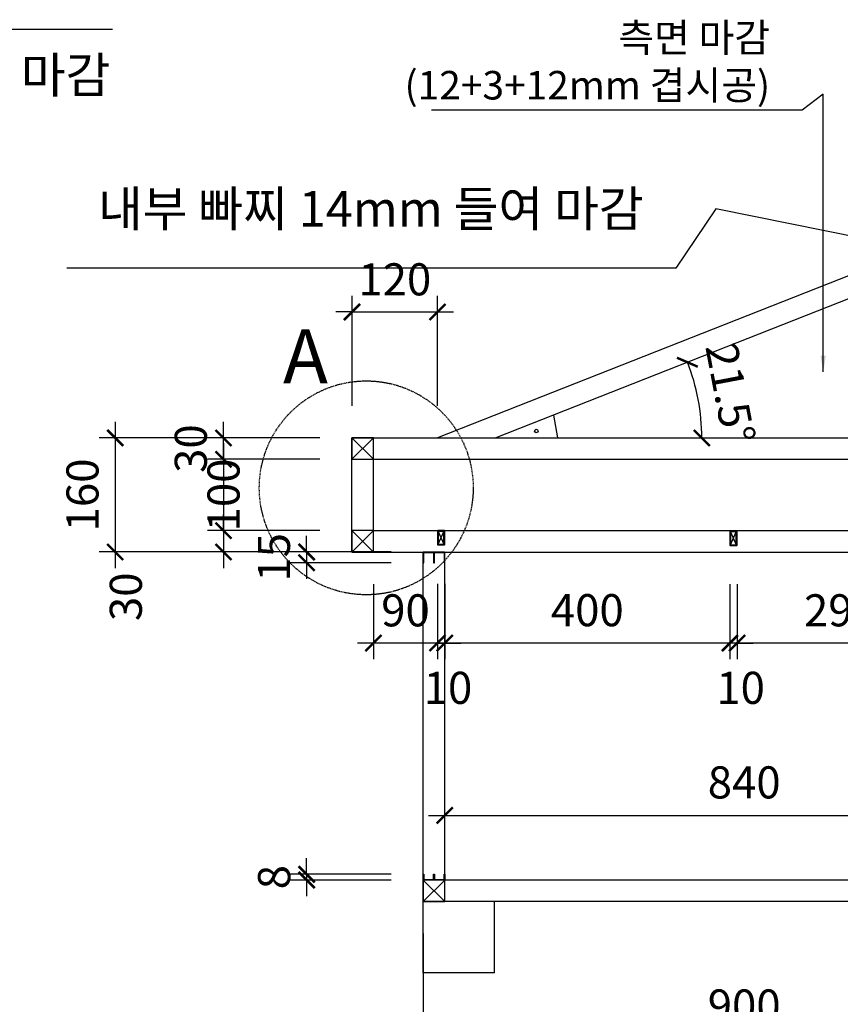
# Model space of a CAD drawing. Units: millimetres. Extents: x 340 to 10069, y 175 to 4757.
# Drawn here: x 3535 to 4686, y 933 to 2314 of the extents above; entities that cross this region are included whole.
import ezdxf
from ezdxf.enums import TextEntityAlignment as Align

# ---------------------------------------------------------------- set-up
doc = ezdxf.new("R2010")
doc.units = ezdxf.units.MM
doc.linetypes.add('HIDDEN2', pattern=[0.1875, 0.125, -0.0625])
for name, color, linetype in [('-', 7, 'Continuous'), ('ZK40-02168A', 7, 'Continuous'), ('장치', 6, 'Continuous')]:
    doc.layers.add(name, color=color, linetype=linetype)
doc.styles.add('GHS', font='stylu.ttf')
doc.styles.add('고딕', font='txt')
doc.dimstyles.new('20', dxfattribs={"dimscale": 45, "dimtxt": 1, "dimasz": 0.5, "dimexe": 0.5, "dimexo": 1, "dimgap": 0.5, "dimtad": 1, "dimdec": 1, "dimdsep": 46, "dimlunit": 6, "dimtxsty": 'GHS', "dimblk": 'ARCHTICK', "dimcen": 1, "dimdle": 0.5, "dimclrd": 8, "dimclre": 8, "dimclrt": 4, "dimadec": 1, "dimazin": 0, "dimtfac": 1, "dimtdec": 1, "dimtix": 1, "dimtmove": 2, "dimatfit": 3, "dimfxl": 1, "dimtolj": 1, "dimtzin": 0, "dimarcsym": 0})

# ---------------------------------------------------------------- blocks, each defined once
blk = doc.blocks.new('A$C552BB310')
at = {"layer": '장치', "linetype": 'Continuous'}
for p, q in [((30, 30), (0, 0)), ((0, 30), (30, 0))]:
    blk.add_line(p, q, dxfattribs=at)
blk.add_lwpolyline([(0, 30), (30, 30), (30, 0), (0, 0)], close=True, dxfattribs=at)
blk = doc.blocks.new('_ArchTick')
at = {"color": 0, "linetype": 'ByBlock', "const_width": 0.15}
blk.add_lwpolyline([(-0.5, -0.5), (0.5, 0.5)], dxfattribs=at)
blk = doc.blocks.new('*D203')
at = {"layer": '-', "color": 8, "linetype": 'Continuous', "lineweight": -2, "transparency": 16777216}
for p, q in [((4001.2, 1772.8), (4001.2, 1926.9)), ((4121.2, 1772.8), (4121.2, 1926.9)), ((4001.2, 1904.4), (3978.7, 1904.4)), ((4001.2, 1904.4), (4121.2, 1904.4)), ((4121.2, 1904.4), (4143.7, 1904.4))]:
    blk.add_line(p, q, dxfattribs=at)
at = {"layer": 'Defpoints', "color": 0, "linetype": 'Continuous', "transparency": 16777216}
for p in [(4121.2, 1904.4), (4001.2, 1727.8), (4121.2, 1727.8)]:
    blk.add_point(p, dxfattribs=at)
at = {"layer": '-', "color": 8, "linetype": 'Continuous', "lineweight": -2, "transparency": 16777216, "xscale": 22.5, "yscale": 22.5, "zscale": 22.5}
blk.add_blockref('_ArchTick', (4001.2, 1904.4), dxfattribs=at)
at = {"layer": '-', "color": 8, "linetype": 'Continuous', "lineweight": -2, "transparency": 16777216, "xscale": 22.5, "yscale": 22.5, "zscale": 22.5, "rotation": 180}
blk.add_blockref('_ArchTick', (4121.2, 1904.4), dxfattribs=at)
at = {"layer": '-', "color": 4, "linetype": 'Continuous', "transparency": 16777216, "insert": (4061.2, 1950.2), "char_height": 45, "attachment_point": 5, "style": 'GHS'}
blk.add_mtext('\\A1;120', dxfattribs=at)
blk = doc.blocks.new('*D204')
at = {"layer": '-', "color": 8, "linetype": 'Continuous', "lineweight": -2, "transparency": 16777216}
blk.add_arc((4202.9, 1727.8), 288.9, 0, 21.541, dxfattribs=at)
at = {"layer": 'Defpoints', "color": 0, "linetype": 'Continuous', "transparency": 16777216}
for p in [(4886.9, 1997.8), (4489.5, 1763.9), (4001.2, 1727.8), (4202.9, 1727.8), (5001.2, 1727.8)]:
    blk.add_point(p, dxfattribs=at)
at = {"layer": '-', "color": 8, "linetype": 'Continuous', "lineweight": -2, "transparency": 16777216, "xscale": 22.5, "yscale": 22.5, "zscale": 22.5}
for p, rotation in [((4471.6, 1833.9), 111.5409759185118), ((4491.8, 1727.8), 270)]:
    blk.add_blockref('_ArchTick', p, dxfattribs=dict(at, rotation=rotation))
at = {"layer": '-', "color": 4, "linetype": 'Continuous', "transparency": 16777216, "insert": (4531.9, 1790.4), "char_height": 45, "attachment_point": 5, "rotation": 280.7705, "style": 'GHS'}
blk.add_mtext('\\A1;21.5°', dxfattribs=at)
blk = doc.blocks.new('*D207')
at = {"layer": '-', "color": 8, "linetype": 'Continuous', "lineweight": -2, "transparency": 16777216}
for p, q in [((3669.2, 1750.3), (3669.2, 1545.3)), ((3956.2, 1727.8), (3646.7, 1727.8)), ((3956.2, 1567.8), (3646.7, 1567.8))]:
    blk.add_line(p, q, dxfattribs=at)
at = {"layer": 'Defpoints', "color": 0, "linetype": 'Continuous', "transparency": 16777216}
for p in [(4001.2, 1727.8), (3669.2, 1567.8), (4001.2, 1567.8)]:
    blk.add_point(p, dxfattribs=at)
at = {"layer": '-', "color": 8, "linetype": 'Continuous', "lineweight": -2, "transparency": 16777216, "xscale": 22.5, "yscale": 22.5, "zscale": 22.5}
for p, rotation in [((3669.2, 1727.8), 90), ((3669.2, 1567.8), 270)]:
    blk.add_blockref('_ArchTick', p, dxfattribs=dict(at, rotation=rotation))
at = {"layer": '-', "color": 4, "linetype": 'Continuous', "transparency": 16777216, "insert": (3623.2, 1647.8), "char_height": 45, "attachment_point": 5, "rotation": 90, "style": 'GHS'}
blk.add_mtext('\\A1;160', dxfattribs=at)
blk = doc.blocks.new('*D208')
at = {"layer": '-', "color": 8, "linetype": 'Continuous', "lineweight": -2, "transparency": 16777216}
for p, q in [((3821, 1727.8), (3821, 1750.3)), ((3956.2, 1727.8), (3798.5, 1727.8)), ((3821, 1697.8), (3821, 1727.8)), ((3956.2, 1697.8), (3798.5, 1697.8)), ((3821, 1697.8), (3821, 1675.3))]:
    blk.add_line(p, q, dxfattribs=at)
at = {"layer": 'Defpoints', "color": 0, "linetype": 'Continuous', "transparency": 16777216}
for p in [(3821, 1727.8), (4001.2, 1727.8), (4001.2, 1697.8)]:
    blk.add_point(p, dxfattribs=at)
at = {"layer": '-', "color": 8, "linetype": 'Continuous', "lineweight": -2, "transparency": 16777216, "xscale": 22.5, "yscale": 22.5, "zscale": 22.5}
for p, rotation in [((3821, 1727.8), 270), ((3821, 1697.8), 90)]:
    blk.add_blockref('_ArchTick', p, dxfattribs=dict(at, rotation=rotation))
at = {"layer": '-', "color": 4, "linetype": 'Continuous', "transparency": 16777216, "insert": (3775.1, 1712.8), "char_height": 45, "attachment_point": 5, "rotation": 90, "style": 'GHS'}
blk.add_mtext('\\A1;30', dxfattribs=at)
blk = doc.blocks.new('*D134')
at = {"layer": '-', "color": 8, "linetype": 'Continuous', "lineweight": -2, "transparency": 16777216}
for p, q in [((3821, 1720.3), (3821, 1575.3)), ((3956.2, 1697.8), (3798.5, 1697.8)), ((3956.2, 1597.8), (3798.5, 1597.8))]:
    blk.add_line(p, q, dxfattribs=at)
at = {"layer": 'Defpoints', "color": 0, "linetype": 'Continuous', "transparency": 16777216}
for p in [(4001.2, 1697.8), (3821, 1597.8), (4001.2, 1597.8)]:
    blk.add_point(p, dxfattribs=at)
at = {"layer": '-', "color": 8, "linetype": 'Continuous', "lineweight": -2, "transparency": 16777216, "xscale": 22.5, "yscale": 22.5, "zscale": 22.5}
for p, rotation in [((3821, 1697.8), 90), ((3821, 1597.8), 270)]:
    blk.add_blockref('_ArchTick', p, dxfattribs=dict(at, rotation=rotation))
at = {"layer": '-', "color": 4, "linetype": 'Continuous', "transparency": 16777216, "insert": (3821, 1647.8), "char_height": 45, "attachment_point": 5, "rotation": 90, "style": 'GHS'}
blk.add_mtext('\\A1;100', dxfattribs=at)
blk = doc.blocks.new('*D135')
at = {"layer": '-', "color": 8, "linetype": 'Continuous', "lineweight": -2, "transparency": 16777216}
for p, q in [((3821, 1597.8), (3821, 1620.3)), ((3956.2, 1597.8), (3798.5, 1597.8)), ((3821, 1597.8), (3821, 1567.8)), ((3956.2, 1567.8), (3798.5, 1567.8)), ((3821, 1567.8), (3821, 1545.3))]:
    blk.add_line(p, q, dxfattribs=at)
at = {"layer": 'Defpoints', "color": 0, "linetype": 'Continuous', "transparency": 16777216}
for p in [(4001.2, 1597.8), (3821, 1567.8), (4001.2, 1567.8)]:
    blk.add_point(p, dxfattribs=at)
at = {"layer": '-', "color": 8, "linetype": 'Continuous', "lineweight": -2, "transparency": 16777216, "xscale": 22.5, "yscale": 22.5, "zscale": 22.5}
for p, rotation in [((3821, 1597.8), 270), ((3821, 1567.8), 90)]:
    blk.add_blockref('_ArchTick', p, dxfattribs=dict(at, rotation=rotation))
at = {"layer": '-', "color": 4, "linetype": 'Continuous', "transparency": 16777216, "insert": (3684, 1505), "char_height": 45, "attachment_point": 5, "rotation": 90, "style": 'GHS'}
blk.add_mtext('\\A1;30', dxfattribs=at)
blk = doc.blocks.new('*D138')
at = {"layer": 'Defpoints', "color": 0, "ltscale": 2, "transparency": 16777216}
for p in [(4541.2, 1567.8), (4831.2, 1568.3), (4541.2, 1440.1)]:
    blk.add_point(p, dxfattribs=at)
at = {"layer": 'ZK40-02168A', "color": 8, "lineweight": -2, "ltscale": 2, "transparency": 16777216}
for p, q in [((4541.2, 1522.8), (4541.2, 1417.6)), ((4831.2, 1523.3), (4831.2, 1417.6)), ((4853.7, 1440.1), (4518.7, 1440.1))]:
    blk.add_line(p, q, dxfattribs=at)
at = {"layer": 'ZK40-02168A', "color": 8, "lineweight": -2, "ltscale": 2, "transparency": 16777216, "xscale": 22.5, "yscale": 22.5, "zscale": 22.5, "rotation": 180}
blk.add_blockref('_ArchTick', (4541.2, 1440.1), dxfattribs=at)
at = {"layer": 'ZK40-02168A', "color": 8, "lineweight": -2, "ltscale": 2, "transparency": 16777216, "xscale": 22.5, "yscale": 22.5, "zscale": 22.5}
blk.add_blockref('_ArchTick', (4831.2, 1440.1), dxfattribs=at)
at = {"layer": 'ZK40-02168A', "color": 4, "lineweight": -3, "ltscale": 2, "transparency": 16777216, "insert": (4686.2, 1486), "char_height": 45, "attachment_point": 5, "style": 'GHS'}
blk.add_mtext('\\A1;290', dxfattribs=at)
blk = doc.blocks.new('*D139')
at = {"layer": 'Defpoints', "color": 0, "ltscale": 2, "transparency": 16777216}
for p in [(4531.2, 1567.8), (4541.2, 1567.8), (4531.2, 1440.1)]:
    blk.add_point(p, dxfattribs=at)
at = {"layer": 'ZK40-02168A', "color": 8, "lineweight": -2, "ltscale": 2, "transparency": 16777216}
for p, q in [((4531.2, 1522.8), (4531.2, 1417.6)), ((4541.2, 1522.8), (4541.2, 1417.6)), ((4531.2, 1440.1), (4508.7, 1440.1)), ((4541.2, 1440.1), (4531.2, 1440.1)), ((4541.2, 1440.1), (4563.7, 1440.1))]:
    blk.add_line(p, q, dxfattribs=at)
at = {"layer": 'ZK40-02168A', "color": 8, "lineweight": -2, "ltscale": 2, "transparency": 16777216, "xscale": 22.5, "yscale": 22.5, "zscale": 22.5}
blk.add_blockref('_ArchTick', (4531.2, 1440.1), dxfattribs=at)
at = {"layer": 'ZK40-02168A', "color": 8, "lineweight": -2, "ltscale": 2, "transparency": 16777216, "xscale": 22.5, "yscale": 22.5, "zscale": 22.5, "rotation": 180}
blk.add_blockref('_ArchTick', (4541.2, 1440.1), dxfattribs=at)
at = {"layer": 'ZK40-02168A', "color": 4, "lineweight": -3, "ltscale": 2, "transparency": 16777216, "insert": (4546.2, 1377.3), "char_height": 45, "attachment_point": 5, "style": 'GHS'}
blk.add_mtext('\\A1;10', dxfattribs=at)
blk = doc.blocks.new('*D140')
at = {"layer": 'Defpoints', "color": 0, "ltscale": 2, "transparency": 16777216}
for p in [(4131.2, 1568.3), (4531.2, 1567.8), (4131.2, 1440.1)]:
    blk.add_point(p, dxfattribs=at)
at = {"layer": 'ZK40-02168A', "color": 8, "lineweight": -2, "ltscale": 2, "transparency": 16777216}
for p, q in [((4131.2, 1523.3), (4131.2, 1417.6)), ((4531.2, 1522.8), (4531.2, 1417.6)), ((4553.7, 1440.1), (4108.7, 1440.1))]:
    blk.add_line(p, q, dxfattribs=at)
at = {"layer": 'ZK40-02168A', "color": 8, "lineweight": -2, "ltscale": 2, "transparency": 16777216, "xscale": 22.5, "yscale": 22.5, "zscale": 22.5, "rotation": 180}
blk.add_blockref('_ArchTick', (4131.2, 1440.1), dxfattribs=at)
at = {"layer": 'ZK40-02168A', "color": 8, "lineweight": -2, "ltscale": 2, "transparency": 16777216, "xscale": 22.5, "yscale": 22.5, "zscale": 22.5}
blk.add_blockref('_ArchTick', (4531.2, 1440.1), dxfattribs=at)
at = {"layer": 'ZK40-02168A', "color": 4, "lineweight": -3, "ltscale": 2, "transparency": 16777216, "insert": (4331.2, 1486.2), "char_height": 45, "attachment_point": 5, "style": 'GHS'}
blk.add_mtext('\\A1;400', dxfattribs=at)
blk = doc.blocks.new('*D141')
at = {"layer": 'Defpoints', "color": 0, "ltscale": 2, "transparency": 16777216}
for p in [(4031.2, 1567.8), (4121.2, 1568.3), (4031.2, 1440.1)]:
    blk.add_point(p, dxfattribs=at)
at = {"layer": 'ZK40-02168A', "color": 8, "lineweight": -2, "ltscale": 2, "transparency": 16777216}
for p, q in [((4031.2, 1522.8), (4031.2, 1417.6)), ((4121.2, 1523.3), (4121.2, 1417.6)), ((4031.2, 1440.1), (4008.7, 1440.1)), ((4121.2, 1440.1), (4031.2, 1440.1)), ((4121.2, 1440.1), (4143.7, 1440.1))]:
    blk.add_line(p, q, dxfattribs=at)
at = {"layer": 'ZK40-02168A', "color": 8, "lineweight": -2, "ltscale": 2, "transparency": 16777216, "xscale": 22.5, "yscale": 22.5, "zscale": 22.5}
blk.add_blockref('_ArchTick', (4031.2, 1440.1), dxfattribs=at)
at = {"layer": 'ZK40-02168A', "color": 8, "lineweight": -2, "ltscale": 2, "transparency": 16777216, "xscale": 22.5, "yscale": 22.5, "zscale": 22.5, "rotation": 180}
blk.add_blockref('_ArchTick', (4121.2, 1440.1), dxfattribs=at)
at = {"layer": 'ZK40-02168A', "color": 4, "lineweight": -3, "ltscale": 2, "transparency": 16777216, "insert": (4076.2, 1486), "char_height": 45, "attachment_point": 5, "style": 'GHS'}
blk.add_mtext('\\A1;90', dxfattribs=at)
blk = doc.blocks.new('*D146')
at = {"layer": 'Defpoints', "color": 0, "ltscale": 2, "transparency": 16777216}
for p in [(4101.2, 1567.8), (3937.6, 1552.8), (4101.2, 1552.8)]:
    blk.add_point(p, dxfattribs=at)
at = {"layer": 'ZK40-02168A', "color": 8, "lineweight": -2, "ltscale": 2, "transparency": 16777216}
for p, q in [((3937.6, 1567.8), (3937.6, 1590.3)), ((4056.2, 1567.8), (3915.1, 1567.8)), ((3937.6, 1567.8), (3937.6, 1552.8)), ((4056.2, 1552.8), (3915.1, 1552.8)), ((3937.6, 1552.8), (3937.6, 1530.3))]:
    blk.add_line(p, q, dxfattribs=at)
at = {"layer": 'ZK40-02168A', "color": 8, "lineweight": -2, "ltscale": 2, "transparency": 16777216, "xscale": 22.5, "yscale": 22.5, "zscale": 22.5}
for p, rotation in [((3937.6, 1567.8), 270), ((3937.6, 1552.8), 90)]:
    blk.add_blockref('_ArchTick', p, dxfattribs=dict(at, rotation=rotation))
at = {"layer": 'ZK40-02168A', "color": 4, "lineweight": -3, "ltscale": 2, "transparency": 16777216, "insert": (3891.7, 1560.3), "char_height": 45, "attachment_point": 5, "rotation": 90, "style": 'GHS'}
blk.add_mtext('\\A1;15', dxfattribs=at)
blk = doc.blocks.new('*D147')
at = {"layer": 'Defpoints', "color": 0, "ltscale": 2, "transparency": 16777216}
for p in [(3937.6, 1107.8), (4101.2, 1115.8), (4101.2, 1107.8)]:
    blk.add_point(p, dxfattribs=at)
at = {"layer": 'ZK40-02168A', "color": 8, "lineweight": -2, "ltscale": 2, "transparency": 16777216}
for p, q in [((3937.6, 1115.8), (3937.6, 1138.3)), ((4056.2, 1115.8), (3915.1, 1115.8)), ((4056.2, 1107.8), (3915.1, 1107.8)), ((3937.6, 1115.8), (3937.6, 1107.8)), ((3937.6, 1107.8), (3937.6, 1085.3))]:
    blk.add_line(p, q, dxfattribs=at)
at = {"layer": 'ZK40-02168A', "color": 8, "lineweight": -2, "ltscale": 2, "transparency": 16777216, "xscale": 22.5, "yscale": 22.5, "zscale": 22.5}
for p, rotation in [((3937.6, 1115.8), 270), ((3937.6, 1107.8), 90)]:
    blk.add_blockref('_ArchTick', p, dxfattribs=dict(at, rotation=rotation))
at = {"layer": 'ZK40-02168A', "color": 4, "lineweight": -3, "ltscale": 2, "transparency": 16777216, "insert": (3891.9, 1111.8), "char_height": 45, "attachment_point": 5, "rotation": 90, "style": 'GHS'}
blk.add_mtext('\\A1;8', dxfattribs=at)
blk = doc.blocks.new('*D150')
at = {"layer": 'Defpoints', "color": 0, "ltscale": 2, "transparency": 16777216}
for p in [(4101.2, 1077.8), (5001.2, 1077.8), (5001.2, 885.9)]:
    blk.add_point(p, dxfattribs=at)
at = {"layer": 'ZK40-02168A', "color": 8, "lineweight": -2, "ltscale": 2, "transparency": 16777216}
for p, q in [((4101.2, 1032.8), (4101.2, 863.4)), ((5001.2, 1032.8), (5001.2, 863.4)), ((4078.7, 885.9), (5023.7, 885.9))]:
    blk.add_line(p, q, dxfattribs=at)
at = {"layer": 'ZK40-02168A', "color": 8, "lineweight": -2, "ltscale": 2, "transparency": 16777216, "xscale": 22.5, "yscale": 22.5, "zscale": 22.5, "rotation": 180}
blk.add_blockref('_ArchTick', (4101.2, 885.9), dxfattribs=at)
at = {"layer": 'ZK40-02168A', "color": 8, "lineweight": -2, "ltscale": 2, "transparency": 16777216, "xscale": 22.5, "yscale": 22.5, "zscale": 22.5}
blk.add_blockref('_ArchTick', (5001.2, 885.9), dxfattribs=at)
at = {"layer": 'ZK40-02168A', "color": 4, "lineweight": -3, "ltscale": 2, "transparency": 16777216, "insert": (4551.2, 931.8), "char_height": 45, "attachment_point": 5, "style": 'GHS'}
blk.add_mtext('\\A1;900', dxfattribs=at)
blk = doc.blocks.new('A$Ca7915571')
at = {"color": 6}
blk.add_line((0.5, 0), (19.5, 0), dxfattribs=at)
blk.add_lwpolyline([(19.5, 0, 0.414214), (20, 0.5), (20, 9.5, 0.414214), (19.5, 10), (0.5, 10, 0.414214), (0, 9.5), (0, 0.5, 0.414214), (0.5, 0)], format="xyb", dxfattribs=at)
blk.add_lwpolyline([(1, 1), (19, 1), (19, 9), (1, 9)], close=True, dxfattribs=at)
at = {"layer": 'ZK40-02168A', "color": 6, "lineweight": -3, "ltscale": 2}
for p, q in [((19, 9), (1, 1)), ((1, 9), (19, 1))]:
    blk.add_line(p, q, dxfattribs=at)
blk = doc.blocks.new('*D153')
at = {"layer": 'Defpoints', "color": 0, "ltscale": 2, "transparency": 16777216}
for p in [(4121.2, 1568.3), (4131.2, 1567.8), (4121.2, 1440.1)]:
    blk.add_point(p, dxfattribs=at)
at = {"layer": 'ZK40-02168A', "color": 8, "lineweight": -2, "ltscale": 2, "transparency": 16777216}
for p, q in [((4121.2, 1523.3), (4121.2, 1417.6)), ((4131.2, 1522.8), (4131.2, 1417.6)), ((4121.2, 1440.1), (4098.7, 1440.1)), ((4131.2, 1440.1), (4121.2, 1440.1)), ((4131.2, 1440.1), (4153.7, 1440.1))]:
    blk.add_line(p, q, dxfattribs=at)
at = {"layer": 'ZK40-02168A', "color": 8, "lineweight": -2, "ltscale": 2, "transparency": 16777216, "xscale": 22.5, "yscale": 22.5, "zscale": 22.5}
blk.add_blockref('_ArchTick', (4121.2, 1440.1), dxfattribs=at)
at = {"layer": 'ZK40-02168A', "color": 8, "lineweight": -2, "ltscale": 2, "transparency": 16777216, "xscale": 22.5, "yscale": 22.5, "zscale": 22.5, "rotation": 180}
blk.add_blockref('_ArchTick', (4131.2, 1440.1), dxfattribs=at)
at = {"layer": 'ZK40-02168A', "color": 4, "lineweight": -3, "ltscale": 2, "transparency": 16777216, "insert": (4135.8, 1377.3), "char_height": 45, "attachment_point": 5, "style": 'GHS'}
blk.add_mtext('\\A1;10', dxfattribs=at)
blk = doc.blocks.new('*D170')
at = {"layer": 'Defpoints', "color": 0, "ltscale": 2, "transparency": 16777216}
for p in [(4971.2, 1198.5), (4131.2, 1107.8), (4971.2, 1107.8)]:
    blk.add_point(p, dxfattribs=at)
at = {"layer": 'ZK40-02168A', "color": 8, "lineweight": -2, "ltscale": 2, "transparency": 16777216}
for p, q in [((4131.2, 1152.8), (4131.2, 1221)), ((4971.2, 1152.8), (4971.2, 1221)), ((4108.7, 1198.5), (4993.7, 1198.5))]:
    blk.add_line(p, q, dxfattribs=at)
at = {"layer": 'ZK40-02168A', "color": 8, "lineweight": -2, "ltscale": 2, "transparency": 16777216, "xscale": 22.5, "yscale": 22.5, "zscale": 22.5, "rotation": 180}
blk.add_blockref('_ArchTick', (4131.2, 1198.5), dxfattribs=at)
at = {"layer": 'ZK40-02168A', "color": 8, "lineweight": -2, "ltscale": 2, "transparency": 16777216, "xscale": 22.5, "yscale": 22.5, "zscale": 22.5}
blk.add_blockref('_ArchTick', (4971.2, 1198.5), dxfattribs=at)
at = {"layer": 'ZK40-02168A', "color": 4, "lineweight": -3, "ltscale": 2, "transparency": 16777216, "insert": (4551.2, 1244.7), "char_height": 45, "attachment_point": 5, "style": 'GHS'}
blk.add_mtext('\\A1;840', dxfattribs=at)

msp = doc.modelspace()

# ---------------------------------------------------------------- linework, layer by layer
at = {"layer": '-', "linetype": 'Continuous'}
for p, q in [((4881.18, 2027.77), (4121.18, 1727.77)), ((4886.88, 1997.77), (4202.88, 1727.77)), ((4283.99, 1759.79), (4289.22, 1727.77)), ((4001.18, 1727.77), (5001.18, 1727.77)), ((4001.18, 1567.77), (4001.18, 1727.77)), ((4031.18, 1567.77), (4031.18, 1727.77)), ((4031.18, 1697.77), (4971.18, 1697.77)), ((4031.18, 1597.77), (4971.18, 1597.77)), ((4031.18, 1567.77), (4971.18, 1567.77)), ((4101.18, 977.77), (4101.18, 1567.77)), ((4131.18, 1077.77), (4131.18, 1567.77)), ((4971.18, 1107.77), (4131.18, 1107.77)), ((5001.18, 1077.77), (4101.18, 1077.77)), ((4101.18, 977.77), (4101.18, 1077.77)), ((4201.18, 977.77), (4201.18, 1077.77)), ((4201.18, 977.77), (4101.18, 977.77))]:
    msp.add_line(p, q, dxfattribs=at)
at = {"layer": '-', "linetype": 'HIDDEN2', "ltscale": 10}
msp.add_circle((4021.18, 1657.77), 149.97, dxfattribs=at)
at = {"layer": '-', "linetype": 'Continuous'}
msp.add_circle((4259.6, 1737.38), 2.46, dxfattribs=at)
at = {"color": 2}
for points in [[(4101.98, 1552.77), (4101.98, 1566.97), (4115.38, 1566.97), (4115.38, 1552.77), (4116.18, 1552.77), (4116.18, 1567.27, 0.4142136), (4115.68, 1567.77), (4101.68, 1567.77, 0.4142136), (4101.18, 1567.27), (4101.18, 1552.77)], [(4116.98, 1552.77), (4116.98, 1566.97), (4130.38, 1566.97), (4130.38, 1552.77), (4131.18, 1552.77), (4131.18, 1567.27, 0.4142136), (4130.68, 1567.77), (4116.68, 1567.77, 0.4142136), (4116.18, 1567.27), (4116.18, 1552.77)], [(4101.98, 1115.77), (4101.98, 1108.57), (4115.38, 1108.57), (4115.38, 1115.77), (4116.18, 1115.77), (4116.18, 1108.27, -0.4142136), (4115.68, 1107.77), (4101.68, 1107.77, -0.4142136), (4101.18, 1108.27), (4101.18, 1115.77)], [(4116.98, 1115.77), (4116.98, 1108.57), (4130.38, 1108.57), (4130.38, 1115.77), (4131.18, 1115.77), (4131.18, 1108.27, -0.4142136), (4130.68, 1107.77), (4116.68, 1107.77, -0.4142136), (4116.18, 1108.27), (4116.18, 1115.77)]]:
    msp.add_lwpolyline(points, format="xyb", close=True, dxfattribs=at)

# ---------------------------------------------------------------- block references
at = {"layer": '-', "linetype": 'Continuous', "xscale": -1}
for p in [(4031.18, 1697.77), (4031.18, 1567.77), (4131.18, 1077.77)]:
    msp.add_blockref('A$C552BB310', p, dxfattribs=at)
at = {"layer": 'ZK40-02168A', "color": 31, "lineweight": -3, "ltscale": 2, "rotation": 90}
for p in [(4131.18, 1577.77), (4541.18, 1576.87)]:
    msp.add_blockref('A$Ca7915571', p, dxfattribs=at)

# ---------------------------------------------------------------- texts
at = {"layer": '-', "style": '고딕'}
msp.add_text('A', height=76.03, dxfattribs=at).set_placement((3904.4, 1842.17), align=Align.MIDDLE_LEFT)
at = {"layer": '-', "linetype": 'Continuous', "style": '고딕'}
for s, insert, char_height, attachment_point in [('측면 마감\\P(12+3+12mm 겹시공)', (4587.62, 2189.9), 40, 9), ('내부 빠찌 14mm 들여 마감', (2897.22, 2261.86), 50, 1), ('내부 빠찌 14mm 들여 마감', (4410.12, 2074.06), 50, 3)]:
    msp.add_mtext(s, dxfattribs=dict(at, insert=insert, char_height=char_height, attachment_point=attachment_point))

# ---------------------------------------------------------------- dimensions: what is measured, and where the dimension line sits
at = {"layer": '-', "linetype": 'Continuous'}
dim = msp.add_angular_dim_2l(base=(4489.54, 1763.89), line1=((4001.18, 1727.77), (5001.18, 1727.77)), line2=((4886.88, 1997.77), (4202.88, 1727.77)), dimstyle='20', dxfattribs=at)
dim.commit()
dim.dimension.update_dxf_attribs({"geometry": '*D204', "text_midpoint": (4531.88, 1790.36)})
dim = msp.add_linear_dim(base=(4121.18, 1904.41), p1=(4001.18, 1727.77), p2=(4121.18, 1727.77), dimstyle='20', dxfattribs=at)
dim.commit()
dim.dimension.update_dxf_attribs({"geometry": '*D203', "text_midpoint": (4061.18, 1950.21)})
for base, p1, p2, picture, middle in [((3669.2, 1567.77), (4001.18, 1727.77), (4001.18, 1567.77), '*D207', (3623.19, 1647.77)), ((3821.03, 1727.77), (4001.18, 1697.77), (4001.18, 1727.77), '*D208', (3775.06, 1712.77))]:
    dim = msp.add_linear_dim(base=base, p1=p1, p2=p2, angle=90, dimstyle='20', dxfattribs=at)
    dim.commit()
    dim.dimension.update_dxf_attribs({"geometry": picture, "text_midpoint": middle})
for base, p1, p2, picture, middle in [((3821.03, 1597.77), (4001.18, 1697.77), (4001.18, 1597.77), '*D134', (3821.03, 1647.77)), ((3821.03, 1567.77), (4001.18, 1597.77), (4001.18, 1567.77), '*D135', (3684.03, 1505.01))]:
    dim = msp.add_linear_dim(base=base, p1=p1, p2=p2, angle=90, dimstyle='20', dxfattribs=at)
    dim.commit()
    dim.dimension.update_dxf_attribs({"geometry": picture, "text_midpoint": middle, "dimtype": 160})
at = {"layer": 'ZK40-02168A', "color": 31, "lineweight": -3, "ltscale": 2}
for base, p1, p2, picture, middle in [((3937.62, 1552.77), (4101.18, 1567.77), (4101.18, 1552.77), '*D146', (3891.65, 1560.27)), ((3937.62, 1107.77), (4101.18, 1115.77), (4101.18, 1107.77), '*D147', (3891.85, 1111.77))]:
    dim = msp.add_linear_dim(base=base, p1=p1, p2=p2, angle=90, dimstyle='20', dxfattribs=at)
    dim.commit()
    dim.dimension.update_dxf_attribs({"geometry": picture, "text_midpoint": middle})
for base, p1, p2, picture, middle in [((4031.18, 1440.06), (4121.18, 1568.27), (4031.18, 1567.77), '*D141', (4076.18, 1485.97)), ((4131.18, 1440.06), (4531.18, 1567.77), (4131.18, 1568.27), '*D140', (4331.18, 1486.23)), ((4541.18, 1440.06), (4831.18, 1568.27), (4541.18, 1567.77), '*D138', (4686.18, 1485.97)), ((5001.18, 885.89), (4101.18, 1077.77), (5001.18, 1077.77), '*D150', (4551.18, 931.79))]:
    dim = msp.add_linear_dim(base=base, p1=p1, p2=p2, dimstyle='20', dxfattribs=at)
    dim.commit()
    dim.dimension.update_dxf_attribs({"geometry": picture, "text_midpoint": middle})
for base, p1, p2, picture, middle in [((4121.18, 1440.06), (4131.18, 1567.77), (4121.18, 1568.27), '*D153', (4135.78, 1377.34)), ((4531.18, 1440.06), (4541.18, 1567.77), (4531.18, 1567.77), '*D139', (4546.18, 1377.34))]:
    dim = msp.add_linear_dim(base=base, p1=p1, p2=p2, dimstyle='20', dxfattribs=at)
    dim.commit()
    dim.dimension.update_dxf_attribs({"geometry": picture, "text_midpoint": middle, "dimtype": 160})
at = {"layer": 'ZK40-02168A', "color": 7, "lineweight": -3, "ltscale": 2}
dim = msp.add_linear_dim(base=(4971.18, 1198.54), p1=(4131.18, 1107.77), p2=(4971.18, 1107.77), dimstyle='20', dxfattribs=at)
dim.commit()
dim.dimension.update_dxf_attribs({"geometry": '*D170', "text_midpoint": (4551.18, 1244.71)})

# ---------------------------------------------------------------- leaders
at = {"layer": '-', "linetype": 'Continuous', "annotation_type": 0, "has_hookline": 1}
for points, hookline_direction, text_width in [([(2934.08, 1997.77), (2850.11, 2118.97), (2811.61, 2300.84), (2834.11, 2300.84)], 0, 808.79), ([(4662.04, 1820.47), (4662.04, 2209.9), (4632.62, 2187.4), (4610.12, 2187.4)], 1, 474.94), ([(4914.03, 1967.77), (4511.43, 2049.06), (4455.12, 1965.64), (4432.62, 1965.64)], 1, 808.79)]:
    msp.add_leader(points, dimstyle='20', dxfattribs=dict(at, hookline_direction=hookline_direction, text_width=text_width))

doc.saveas('drawing.dxf')
